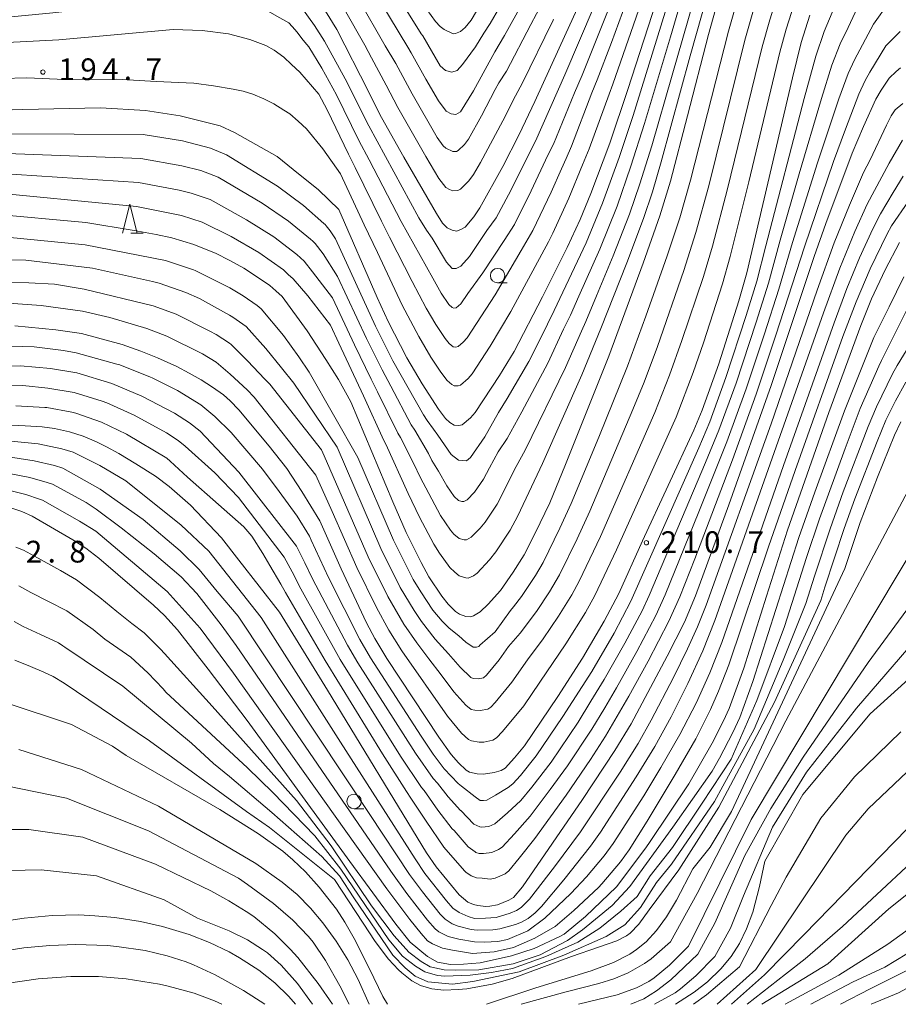
# Model space of a CAD drawing. Units: millimetres. Extents: x -72000 to -70000, y 25500 to 27000.
# Drawn here: x -71559 to -71407, y 25500 to 25670 of the extents above; entities that cross this region are included whole.
import ezdxf

# ---------------------------------------------------------------- set-up
doc = ezdxf.new("R2010")
doc.units = ezdxf.units.MM
for name, color, linetype, lineweight in [('633100_広葉樹林', 7, 'Continuous', 9), ('633200_針葉樹林', 7, 'Continuous', 9), ('710100_等高線（計曲線）', 7, 'Continuous', 20), ('710200_等高線（主曲線）', 7, 'Continuous', 9), ('731200_図化機測定による標高点', 7, 'Continuous', 20), ('731207_図化機測定による標高点（注記）', 7, 'Continuous', 20)]:
    doc.layers.add(name, color=color, linetype=linetype, lineweight=lineweight)
doc.styles.add('Style-WORKING', font='txt')

msp = doc.modelspace()

# ---------------------------------------------------------------- linework, layer by layer
at = {"layer": '633100_広葉樹林'}
for p, q in [((-71476.26, 25624.44), (-71474.593, 25624.44)), ((-71501.028, 25533.743), (-71499.361, 25533.743))]:
    msp.add_line(p, q, dxfattribs=at)
for centre in [(-71476.26, 25625.69), (-71501.028, 25534.993)]:
    msp.add_circle(centre, 1.25, dxfattribs=at)
at = {"layer": '633200_針葉樹林'}
msp.add_line((-71539.502, 25632.99), (-71537.418, 25632.99), dxfattribs=at)
at = {"layer": '633200_針葉樹林', "flags": 128}
msp.add_lwpolyline([(-71540.96, 25632.99), (-71539.71, 25637.99), (-71538.46, 25632.99)], dxfattribs=at)
at = {"layer": '710100_等高線（計曲線）', "flags": 128}
for points in [[(-71501.61, 25603.93), (-71494.32, 25586.65), (-71492.04, 25581.35), (-71489.46, 25576.21), (-71488.11, 25573.72), (-71485.87, 25570.4), (-71484.82, 25569.03), (-71483.51, 25567.75), (-71482.84, 25567.32), (-71481.76, 25566.9), (-71480.99, 25566.86), (-71480.45, 25567.02), (-71479.27, 25567.71), (-71477.91, 25569.03), (-71475.78, 25571.39), (-71473.58, 25574.52), (-71471.66, 25577.54), (-71469.77, 25581.24), (-71467.27, 25586.48), (-71464.53, 25593.09), (-71457.11, 25611.82), (-71451.16, 25627.82), (-71448.26, 25636.02), (-71446.43, 25641.97), (-71443.52, 25653.26), (-71439.91, 25667.26), (-71434.96, 25685.01)], [(-71505.97, 25671.3), (-71504.01, 25668.13), (-71502.62, 25665.41), (-71499.94, 25660.15), (-71496.27, 25652.93), (-71492.43, 25646.09), (-71486.81, 25636.41), (-71485.75, 25634.72), (-71484.98, 25633.93), (-71484.08, 25633.52), (-71483.35, 25633.36), (-71482.62, 25633.62), (-71481.89, 25634.06), (-71480.38, 25635.84), (-71479.31, 25637.35), (-71475.39, 25644.53), (-71472.53, 25650), (-71469.82, 25655.69), (-71464.43, 25667.54), (-71460.91, 25675.28)], [(-71503.63, 25637.08), (-71497.03, 25621.91), (-71495.12, 25617.78), (-71491.9, 25611.5), (-71489.26, 25607.03), (-71486.46, 25602.63), (-71485.23, 25601.06), (-71484.5, 25600.37), (-71483.74, 25599.9), (-71482.98, 25599.84), (-71482.39, 25599.97), (-71480.94, 25601.15), (-71480.11, 25602.06), (-71475.94, 25608.44), (-71473.41, 25612.62), (-71468.51, 25622.01), (-71464.25, 25630.51), (-71462.05, 25635.37), (-71460.19, 25639.83), (-71456.91, 25648.55), (-71453.8, 25657.76), (-71448.25, 25675.04)], [(-71489.23, 25672.6), (-71486.96, 25669.52), (-71486.2, 25668.65), (-71485.46, 25668.13), (-71483.95, 25667.39), (-71483.51, 25667.42), (-71482.68, 25667.78), (-71481.89, 25668.5), (-71480.85, 25669.76), (-71478.96, 25672.83)], [(-71422.44, 25670.59), (-71423.93, 25665.87), (-71425.43, 25659.82), (-71433.26, 25626.19), (-71434.65, 25621.32), (-71438.11, 25610.47), (-71440.97, 25602.5), (-71442.42, 25599.03), (-71451.26, 25579.96), (-71455.35, 25570.88), (-71457.86, 25566.08), (-71461.62, 25559.68), (-71465.88, 25553.08), (-71471.63, 25544.57), (-71473.33, 25542.5), (-71474.94, 25540.75), (-71475.65, 25540.31), (-71476.85, 25540), (-71478.69, 25539.68), (-71479.8, 25539.77), (-71481.09, 25540.03), (-71481.71, 25540.41), (-71483.01, 25541.66), (-71484.28, 25543.07), (-71486.4, 25546.06), (-71495.37, 25559.65), (-71497.44, 25563.08), (-71498.87, 25565.82), (-71503.26, 25575.09), (-71506.93, 25583.37)], [(-71513.89, 25567.66), (-71505.63, 25554.17), (-71488.52, 25526.15), (-71486.86, 25523.71), (-71482.92, 25518.9), (-71481.4, 25517.64), (-71480.45, 25517.2), (-71479.69, 25517.07), (-71478.3, 25516.89), (-71477.62, 25516.94), (-71476.31, 25517.15), (-71474.32, 25517.96), (-71473.52, 25518.42), (-71471.96, 25520.28), (-71461.63, 25535.35), (-71456.03, 25543.75), (-71453.22, 25548.37), (-71447.01, 25560.05), (-71444.04, 25565.93), (-71442.11, 25570.44), (-71436.37, 25586.16), (-71429.06, 25606.71), (-71421.67, 25628.97), (-71419.67, 25634.68), (-71415.1, 25646.78), (-71413.17, 25651.41), (-71411.02, 25656.13), (-71410.14, 25657.68), (-71408.72, 25659.74), (-71407.54, 25660.92), (-71406.75, 25661.52)], [(-71669.219, 25648.49), (-71668.36, 25650.51), (-71665.49, 25650.8), (-71661.77, 25651.02), (-71649.55, 25651.4), (-71641.06, 25651.54), (-71627.2, 25652.04), (-71605.87, 25652.54), (-71570.94, 25653.91), (-71558.18, 25654.32), (-71544.76, 25654.65), (-71536.99, 25654.16), (-71531.04, 25653.22), (-71524.11, 25651.51), (-71521.65, 25650.37), (-71514.3, 25646.23), (-71511.53, 25643.97), (-71507.15, 25640.49), (-71503.63, 25637.08)], [(-71600.4, 25637.91), (-71600.36, 25638.15), (-71599.85, 25638.19), (-71597.52, 25638.14), (-71580.09, 25637.85), (-71547.28, 25634.83), (-71538.97, 25633.44), (-71535.15, 25632.78), (-71532.47, 25632.21), (-71530.56, 25631.63), (-71528.65, 25631.06), (-71526.83, 25630.3), (-71524.92, 25629.54), (-71522.43, 25628.3), (-71520.04, 25626.96), (-71517.84, 25625.53), (-71515.55, 25624), (-71514.49, 25623.04), (-71513.44, 25622.09), (-71509.1, 25616.19), (-71505.92, 25611.2), (-71503.71, 25607.76), (-71501.61, 25603.93)], [(-71406.97, 25631.39), (-71409.4, 25626.66), (-71411.8, 25621.67), (-71413.63, 25617.09), (-71419.11, 25602.08), (-71426.29, 25581.8), (-71429.91, 25570.39), (-71433.82, 25557.96), (-71436.35, 25551), (-71437.28, 25548.91), (-71439.27, 25545.06), (-71443.28, 25538.03), (-71449.96, 25528.09), (-71450.73, 25526.99), (-71455.76, 25520.28), (-71461.09, 25515.17), (-71464.77, 25512.07), (-71465.56, 25511.67), (-71469.94, 25509.62), (-71473.89, 25508.38), (-71479.3, 25507.14), (-71482.15, 25506.92), (-71484.41, 25506.85), (-71486.61, 25507.29), (-71488.36, 25508.24), (-71491.37, 25510.7), (-71493.82, 25513.83), (-71501.77, 25524.66), (-71519.44, 25548.97), (-71526.2, 25557.8), (-71531.49, 25564.58), (-71533.73, 25567.07), (-71535.6, 25568.87), (-71545.06, 25576.97), (-71547.3, 25578.67), (-71549.55, 25580.13), (-71556.55, 25584.2), (-71558.32, 25585.01), (-71562.01, 25586.23)], [(-71559.52, 25617.01), (-71552.45, 25616.35), (-71548.02, 25615.73), (-71541.05, 25613.79), (-71537.81, 25612.65), (-71534.94, 25611.51), (-71531.59, 25609.99), (-71529.49, 25608.84), (-71527.38, 25607.69), (-71525.47, 25606.45), (-71523.56, 25605.12), (-71522.41, 25604.06), (-71520.88, 25602.53), (-71515.64, 25596.28), (-71512.61, 25592.44), (-71510.01, 25588.45), (-71506.93, 25583.37)], [(-71513.89, 25567.66), (-71520.89, 25576.63), (-71523.87, 25580.46), (-71529.22, 25586.12), (-71532.91, 25589.29), (-71535.3, 25591.11), (-71538.65, 25593.21), (-71541.62, 25595.02), (-71543.72, 25596.17), (-71545.44, 25597.03), (-71547.73, 25597.98), (-71550.12, 25598.74), (-71552.71, 25599.31), (-71554.81, 25599.6), (-71557.77, 25599.78), (-71560.06, 25599.87)], [(-71478.17, 25500), (-71469.69, 25502.85), (-71460.13, 25505.76), (-71456.3, 25507.21), (-71453.46, 25508.66), (-71452.32, 25509.43), (-71450.67, 25510.8), (-71448.88, 25512.72), (-71447.16, 25515.06), (-71445.39, 25517.97), (-71442.6, 25523.39), (-71439.61, 25527.11), (-71435.92, 25533.26), (-71416.37, 25575.16), (-71415.27, 25578.46), (-71413.73, 25583.12), (-71410.76, 25590.9), (-71407.82, 25598.17), (-71406.74, 25600.49)], [(-71445.58, 25500), (-71442.36, 25502.07), (-71440.09, 25503.87), (-71437.75, 25506.12), (-71436, 25508.24), (-71434.54, 25510.49), (-71433.31, 25513.01), (-71432.26, 25515.87), (-71431.09, 25520.32), (-71430.17, 25524.71), (-71423.65, 25536.19), (-71412.03, 25550.12), (-71399.49, 25561.44)], [(-71561.03, 25551.97), (-71549.78, 25548.29), (-71542.69, 25544.54), (-71540.33, 25542.91), (-71524.17, 25533.58), (-71517.5, 25529.42), (-71513.34, 25526.42), (-71511.57, 25524.9), (-71509.43, 25522.84), (-71507.04, 25520.22), (-71504.08, 25516.4), (-71502.63, 25514.14), (-71500.99, 25511.36), (-71498.35, 25506.12), (-71496.09, 25501.33), (-71495.28, 25500)], [(-71355.66, 25500), (-71362.7, 25507.71), (-71370.83, 25515.54), (-71377.41, 25522.98), (-71379.09, 25524.56), (-71382.79, 25527.4), (-71386.39, 25528.68), (-71389.5, 25528.99), (-71390.9, 25528.83), (-71392.2, 25528.53), (-71394.45, 25527.61), (-71395.59, 25526.87), (-71398.88, 25524.36), (-71408.8, 25516.48), (-71419.29, 25507), (-71430.7, 25500)], [(-71563.27, 25514.04), (-71557.93, 25514.87), (-71553.11, 25515.32), (-71548.52, 25515.42), (-71545.72, 25515.28), (-71542.26, 25514.99), (-71537.87, 25514.3), (-71534.06, 25513.42), (-71529.46, 25512.02), (-71525.94, 25510.65), (-71522.58, 25509.04), (-71520.77, 25508.02), (-71517.43, 25505.88), (-71514.67, 25503.7), (-71512.29, 25501.36), (-71511.15, 25500)]]:
    msp.add_lwpolyline(points, dxfattribs=at)
at = {"layer": '710200_等高線（主曲線）', "flags": 128}
for points in [[(-71437.95, 25688.84), (-71446.16, 25660.26), (-71449.68, 25648.09), (-71451.72, 25641.53), (-71453.52, 25636.27), (-71456.31, 25629.08), (-71459.2, 25622.2), (-71461.04, 25617.79), (-71461.82, 25616.13), (-71464.54, 25609.86), (-71471.51, 25595.58), (-71473.04, 25592.78), (-71476.34, 25586.28), (-71478.41, 25583.17), (-71479.29, 25582.11), (-71480.84, 25580.55), (-71481.63, 25580.14), (-71482.01, 25580.11), (-71482.9, 25580.37), (-71483.79, 25581.09), (-71484.39, 25581.79), (-71486.12, 25584.33), (-71489.64, 25590.91), (-71490.72, 25593.2), (-71493.02, 25597.79), (-71493.49, 25598.51), (-71496.96, 25605.66), (-71498.06, 25607.83), (-71500.95, 25613.75), (-71504.75, 25621.86)], [(-71440.99, 25685.53), (-71446.47, 25666.88), (-71450.94, 25651.9), (-71453.29, 25644.54), (-71455.67, 25637.67), (-71458.65, 25630.24), (-71462.24, 25622.12), (-71463.7, 25618.88), (-71464.89, 25616.44), (-71467.61, 25610.57), (-71472.09, 25602.19), (-71474.59, 25597.62), (-71476.15, 25595.29), (-71477.64, 25592.56), (-71478.71, 25590.55), (-71480.24, 25588.33), (-71481.51, 25587.02), (-71482.08, 25586.7), (-71482.41, 25586.7), (-71483.01, 25586.91), (-71483.75, 25587.59), (-71485.02, 25589.4), (-71486.45, 25591.95), (-71487.63, 25593.8), (-71488.21, 25595), (-71490.54, 25599.03), (-71491.17, 25599.93), (-71494.67, 25606.6), (-71496.18, 25609.44), (-71498.87, 25614.82), (-71503.89, 25625.55)], [(-71437.95, 25681.7), (-71443.03, 25663.58), (-71448.03, 25645.33), (-71449.57, 25640.16), (-71451.11, 25635.53), (-71453.97, 25627.87), (-71458.45, 25616.59), (-71461.73, 25608.59), (-71468.5, 25593.26), (-71472.79, 25584.27), (-71474.12, 25581.76), (-71476.56, 25578.07), (-71477.64, 25576.66), (-71479.82, 25574.37), (-71480.43, 25573.93), (-71481.32, 25573.53), (-71481.76, 25573.55), (-71482.87, 25573.89), (-71483.66, 25574.51), (-71484.52, 25575.34), (-71486.3, 25577.82), (-71487.29, 25579.36), (-71489.72, 25584.04), (-71491.7, 25588.13), (-71495.54, 25596.6), (-71495.87, 25597.23), (-71499.38, 25604.96), (-71503.65, 25614.04), (-71505.11, 25617.13)], [(-71507.11, 25656.99), (-71505.65, 25654.28), (-71501.98, 25646.62), (-71500.82, 25644.31), (-71496.28, 25635.08), (-71494.9, 25632.3), (-71491, 25624.65), (-71488.6, 25620.1), (-71486.92, 25617.24), (-71485.32, 25614.84), (-71484.64, 25613.96), (-71483.93, 25613.41), (-71483.47, 25613.37), (-71483.09, 25613.44), (-71482.18, 25614.21), (-71481.53, 25614.94), (-71476.7, 25622.35), (-71472.21, 25630.03), (-71470.17, 25633.48), (-71467.03, 25640.06), (-71465.26, 25644.12), (-71464.46, 25645.91), (-71463.53, 25648.01), (-71459.99, 25657.2), (-71459.07, 25659.44), (-71456.62, 25665.89), (-71452.8, 25676.29)], [(-71427.21, 25676.61), (-71429.34, 25669.81), (-71430.63, 25665.15), (-71436.6, 25640.68), (-71439.22, 25630.74), (-71440.76, 25625.52), (-71444.47, 25614.49), (-71446.63, 25608.49), (-71449.13, 25602.1), (-71458.53, 25580.68), (-71462.2, 25572.98), (-71463.46, 25570.65), (-71465.76, 25566.92), (-71468.41, 25563.05), (-71471.1, 25559.44), (-71473.81, 25555.57), (-71476.68, 25552.06), (-71477.46, 25551.24), (-71477.93, 25550.93), (-71479.29, 25550.66), (-71480.19, 25550.73), (-71480.82, 25550.87), (-71481.76, 25551.62), (-71483.79, 25553.87), (-71486.03, 25556.84), (-71488.12, 25559.57), (-71490.22, 25562.34), (-71492.44, 25565.55), (-71495.18, 25570.35), (-71498.57, 25577.18), (-71506.2, 25594.63), (-71506.64, 25595.62)], [(-71433.86, 25676.99), (-71436.47, 25667.83), (-71443, 25642.13), (-71444.85, 25635.68), (-71447, 25629.07), (-71450.7, 25618.67), (-71453.87, 25610.07), (-71458.82, 25597.8), (-71463.58, 25586.36), (-71465.51, 25582.1), (-71468.42, 25576.19), (-71469.72, 25573.99), (-71472.15, 25570.32), (-71473.51, 25568.55), (-71474.03, 25567.94), (-71476.68, 25564.26), (-71479.32, 25561.93), (-71479.5, 25561.73), (-71479.92, 25561.59), (-71480.46, 25561.61), (-71481.74, 25562.48), (-71482.98, 25563.53), (-71484.63, 25564.9), (-71485.85, 25566.11), (-71487.45, 25568), (-71489.52, 25571.12), (-71490.83, 25573.28), (-71494.24, 25580.03), (-71500.35, 25594.29)], [(-71471.99, 25672.67), (-71475.1, 25667.12), (-71476.77, 25664.27), (-71480.45, 25657.54), (-71482.66, 25653.92), (-71483.48, 25653.46), (-71484.3, 25653.57), (-71485.12, 25654.04), (-71486.44, 25655.83), (-71488.66, 25659.56), (-71491.15, 25664.11), (-71491.77, 25665.09), (-71498.1, 25675.61)], [(-71474.21, 25674.98), (-71477.55, 25669.18), (-71478.62, 25667.52), (-71480.1, 25665.12), (-71482.31, 25662.08), (-71483.25, 25661.04), (-71484.18, 25660.8), (-71485.23, 25661.04), (-71486.17, 25661.85), (-71489.18, 25667.03), (-71489.43, 25667.4), (-71494.82, 25676)], [(-71665.41, 25674.15), (-71665.19, 25672.72), (-71661.7, 25672.58), (-71619.4, 25670.09), (-71594.3, 25668.9), (-71583.81, 25668.77), (-71573.42, 25669.07), (-71552.96, 25671.03), (-71533.52, 25673.26), (-71529.41, 25673.46), (-71525.78, 25673.57), (-71523.96, 25673.57), (-71522.05, 25673.38), (-71520.52, 25673), (-71519.57, 25672.81), (-71517.37, 25671.95), (-71515.93, 25671.38), (-71513.83, 25670.14), (-71512.3, 25669.28), (-71511.68, 25668.67), (-71510.84, 25667.67), (-71510.01, 25666.59), (-71509.5, 25665.93), (-71508.84, 25665.17)], [(-71424.6, 25674.19), (-71426.52, 25668.2), (-71427.6, 25664.22), (-71432.96, 25641.86), (-71436.14, 25628.97), (-71437.46, 25624.27), (-71440.76, 25614.12), (-71442.55, 25608.95), (-71445.49, 25601.29), (-71455.78, 25578.36), (-71459.51, 25570.53), (-71461.12, 25567.58), (-71464.49, 25562.16), (-71468.99, 25555.57), (-71471.77, 25551.51), (-71475.42, 25547.07), (-71476.47, 25545.98), (-71477.09, 25545.57), (-71478.67, 25545.23), (-71479.43, 25545.21), (-71480.76, 25545.42), (-71481.27, 25545.69), (-71482.47, 25546.76), (-71484.9, 25549.72), (-71492.81, 25560.99), (-71495.04, 25564.51), (-71497.16, 25568.46), (-71500.54, 25575.35), (-71504.82, 25584.98), (-71507.6, 25591.29)], [(-71503.37, 25643.27), (-71499.26, 25634.46), (-71497.01, 25629.69), (-71492.74, 25620.59), (-71489.87, 25615.19), (-71487.76, 25611.63), (-71486.05, 25609.06), (-71484.98, 25607.59), (-71484.17, 25606.9), (-71483.76, 25606.67), (-71483.05, 25606.67), (-71482.68, 25606.78), (-71481.36, 25607.94), (-71480.68, 25608.75), (-71477.56, 25613.5), (-71473.98, 25619.49), (-71467.49, 25631.53), (-71466.72, 25633.03), (-71463.98, 25639.06), (-71461.63, 25644.78), (-71460.47, 25647.58), (-71457.04, 25657.01), (-71456.38, 25658.71), (-71451.05, 25674.11)], [(-71468.61, 25672.7), (-71470.51, 25668.97), (-71474.75, 25660.93), (-71476.08, 25658.94), (-71476.69, 25657.81), (-71479.05, 25653.24), (-71481.26, 25649.24), (-71481.96, 25648.32), (-71483.07, 25647.24), (-71483.37, 25647.11), (-71484.01, 25647.1), (-71485.18, 25647.67), (-71485.63, 25648.05), (-71486.68, 25649.51), (-71491.03, 25657.06), (-71493.84, 25662.26), (-71495.64, 25665.33), (-71500.2, 25673.31)], [(-71408.76, 25672.85), (-71411.42, 25669.08), (-71414.73, 25662.91), (-71415.82, 25660.53), (-71417.43, 25656.15), (-71421.08, 25645.11), (-71425.39, 25631.42), (-71427.78, 25623.37), (-71430.26, 25615.63), (-71433.41, 25606.18), (-71436.75, 25597.01), (-71441.54, 25584.95), (-71447.38, 25570.63), (-71448.98, 25567.09), (-71452.25, 25560.83), (-71455.76, 25554.57), (-71457.8, 25551.13), (-71460.01, 25547.48), (-71464.22, 25541.14), (-71467.19, 25537.03), (-71470.64, 25532.46), (-71473.33, 25529.38), (-71475.49, 25527.1), (-71476.09, 25526.7), (-71477.29, 25526.2), (-71478.69, 25526.02), (-71479.46, 25526), (-71480, 25526.21), (-71480.16, 25526.31), (-71481.36, 25527.15), (-71483.78, 25529.95), (-71484.12, 25530.28), (-71486.56, 25533.49), (-71488.94, 25536.86), (-71489.4, 25537.41), (-71493.02, 25542.82), (-71503.41, 25559.46), (-71510.51, 25572.18), (-71511.38, 25573.96), (-71513.1, 25577.1)], [(-71413.78, 25672.78), (-71415.79, 25668.46), (-71417.17, 25665.69), (-71418.62, 25661.98), (-71420.42, 25656.25), (-71424.24, 25643.22), (-71427.53, 25631.8), (-71429.57, 25624.39), (-71431.67, 25617.66), (-71435.14, 25607.15), (-71438.11, 25599.03), (-71440.4, 25593.43), (-71450.13, 25570.49), (-71451.36, 25567.86), (-71454.3, 25562.28), (-71457.88, 25556.02), (-71460.18, 25552.28), (-71462.4, 25548.69), (-71467.05, 25541.78), (-71470.34, 25537.48), (-71472.29, 25535.15), (-71474.55, 25533.01), (-71476.77, 25531.12), (-71477.76, 25530.69), (-71479.04, 25530.55), (-71479.36, 25530.62), (-71480.34, 25531.09), (-71482.63, 25533.41), (-71482.68, 25533.45), (-71484.77, 25535.78), (-71486.66, 25538.17), (-71487.36, 25538.94), (-71490.43, 25543.31), (-71500.35, 25558.89), (-71502.13, 25561.95), (-71508.21, 25573.4), (-71509.51, 25576.17), (-71510.98, 25579.03)], [(-71510.23, 25672.13), (-71507.84, 25668.83), (-71506.12, 25666.15), (-71502.58, 25659.6), (-71498.5, 25651.52), (-71489.84, 25635.64), (-71488.56, 25633.54), (-71487.54, 25632.12), (-71485.1, 25628.01), (-71484.13, 25626.91), (-71483.44, 25626.91), (-71482.61, 25627.32), (-71481.1, 25628.98), (-71478.14, 25633.45), (-71476.51, 25635.68), (-71474.39, 25639.63), (-71469.72, 25648.9), (-71464.69, 25660.33), (-71459.59, 25672.17)], [(-71508.84, 25665.17), (-71506.61, 25661.46), (-71504.07, 25656.86), (-71500.19, 25649.01), (-71498.44, 25645.63), (-71492.92, 25635.04), (-71489.6, 25629.15), (-71487.44, 25625.22), (-71485.98, 25622.67), (-71484.66, 25620.71), (-71484.12, 25620.21), (-71483.84, 25620.08), (-71483.42, 25620.13), (-71482.62, 25620.83), (-71481.41, 25622.6), (-71478.84, 25626.17), (-71475.16, 25631.77), (-71473.37, 25634.51), (-71470.46, 25640.29), (-71467.58, 25646.44), (-71466.64, 25648.37), (-71463.02, 25657.19), (-71461.7, 25660.28), (-71457.29, 25671.21)], [(-71418.09, 25672.18), (-71419.92, 25667.78), (-71421.37, 25663.55), (-71423.37, 25656.24), (-71430, 25630.8), (-71431.58, 25624.72), (-71433.38, 25618.8), (-71436.88, 25608.11), (-71439.68, 25600.44), (-71441.57, 25595.97), (-71453.28, 25569.54), (-71456.17, 25564.04), (-71460.04, 25557.4), (-71464.99, 25549.63), (-71469.6, 25542.85), (-71472.34, 25539.46), (-71473.66, 25538.03), (-71474.47, 25537.41), (-71476.62, 25536.05), (-71478.13, 25535.22), (-71478.71, 25535.13), (-71479.27, 25535.18), (-71480.14, 25535.79), (-71482.52, 25537.64), (-71483.08, 25538.09), (-71485.46, 25540.64), (-71487.36, 25543.16), (-71489.43, 25546.24), (-71498.17, 25559.78), (-71500.01, 25562.94), (-71505.44, 25573.64), (-71508.42, 25580.05), (-71508.74, 25580.72)], [(-71431.91, 25672.32), (-71433.61, 25666.27), (-71439.86, 25641.17), (-71442.08, 25633.13), (-71444.13, 25626.54), (-71448.7, 25613.47), (-71451, 25607.33), (-71452.92, 25602.57), (-71460.37, 25585.06), (-71462.54, 25580.27), (-71465.59, 25574.05), (-71467.32, 25571.12), (-71469.57, 25567.73), (-71472.4, 25564.02), (-71474.39, 25561.7), (-71476.02, 25559.39), (-71478.16, 25556.79), (-71478.7, 25556.33), (-71479.62, 25556.12), (-71480.47, 25556.19), (-71480.86, 25556.36), (-71482.73, 25558.13), (-71484.73, 25560.46), (-71487.01, 25562.97), (-71489.38, 25566.01), (-71490.65, 25567.9), (-71493.05, 25571.91), (-71496.42, 25578.63), (-71503.96, 25596.07)], [(-71502.66, 25671.6), (-71499.19, 25665.42), (-71498.03, 25663.24), (-71495.51, 25658.53), (-71493.49, 25654.7), (-71488.64, 25646.21), (-71486.4, 25642.46), (-71485.18, 25640.9), (-71484.58, 25640.56), (-71484, 25640.33), (-71483.12, 25640.36), (-71482.69, 25640.59), (-71481.22, 25642.04), (-71480.41, 25643.12), (-71479.22, 25645.22), (-71475.39, 25652.38), (-71473.2, 25656.7), (-71471.99, 25658.93), (-71466.88, 25669.39), (-71466.63, 25669.82), (-71466.67, 25669.85)], [(-71447.35, 25671.11), (-71452.89, 25653.31), (-71455.29, 25646.08), (-71458.16, 25638.19), (-71461.02, 25631.33), (-71466.52, 25619.65), (-71468.84, 25614.96), (-71470.91, 25610.89), (-71474.64, 25604.48), (-71476.1, 25602.08), (-71478.47, 25597.88), (-71480.95, 25594.3), (-71481.64, 25593.75), (-71483.02, 25593.88), (-71484.26, 25594.85), (-71486.56, 25598.19), (-71487.3, 25599.2), (-71488.42, 25600.72), (-71489.06, 25601.69), (-71494.32, 25611.01), (-71497.31, 25616.98), (-71504.24, 25632.05)], [(-71507.11, 25656.99), (-71510.38, 25660.76), (-71511.82, 25662.1), (-71513.16, 25663.34), (-71514.78, 25664.58), (-71516.27, 25665.38), (-71519.03, 25666.39), (-71522.67, 25667.39), (-71527.25, 25667.97), (-71532.25, 25668.13), (-71551.96, 25666.37), (-71582.08, 25664.79), (-71601.66, 25664.23), (-71617.05, 25664.77), (-71630.29, 25665.17), (-71639.64, 25664.75), (-71655.4, 25664.1), (-71663.15, 25663.28), (-71666.43, 25662.66), (-71669.82, 25661.56), (-71672.5, 25660.42), (-71675.55, 25659.46), (-71676.16, 25659.407)], [(-71406.86, 25667.77), (-71409.32, 25665.32), (-71412.07, 25660.77), (-71412.86, 25659.36), (-71413.95, 25656.98), (-71416.28, 25650.97), (-71418.33, 25645.37), (-71423.36, 25630.67), (-71428.26, 25615.39), (-71431.67, 25605.22), (-71435.78, 25593.89), (-71442.27, 25576.86), (-71444.84, 25570.31), (-71446.73, 25566.07), (-71450.3, 25559.19), (-71453.63, 25553.13), (-71457.63, 25546.26), (-71460.26, 25542.24), (-71464.45, 25536.1), (-71469.83, 25528.62), (-71472.53, 25525.18), (-71474.31, 25523.04), (-71474.99, 25522.48), (-71476.7, 25521.74), (-71477.53, 25521.59), (-71478.93, 25521.76), (-71479.88, 25521.82), (-71480.83, 25522.14), (-71481.76, 25522.79), (-71481.99, 25523.03), (-71485.55, 25527.11), (-71488.6, 25531.56), (-71491.24, 25535.57), (-71491.99, 25536.7), (-71496.12, 25543.23), (-71506.03, 25559.32), (-71512.85, 25571.02), (-71513.65, 25572.49), (-71515.53, 25575.71)], [(-71503.37, 25643.27), (-71506.43, 25647.57), (-71509.23, 25650.99), (-71510.66, 25652.33), (-71512.1, 25653.57), (-71513.15, 25654.24), (-71514.87, 25655.29), (-71516.59, 25656.15), (-71518.5, 25657.01), (-71520.13, 25657.49), (-71521.85, 25657.87), (-71525.29, 25658.43), (-71528.64, 25658.9), (-71535.13, 25659.18), (-71542.02, 25659.55), (-71550.9, 25659.53), (-71557.44, 25659.82), (-71578.49, 25659.24)], [(-71406.39, 25655.35), (-71407.68, 25654.27), (-71408.37, 25653.27), (-71409.22, 25651.64), (-71412, 25645.66), (-71413.14, 25643.45), (-71415.58, 25637.85), (-71418.2, 25631.33), (-71421.13, 25623.17), (-71429.09, 25600.14), (-71440.29, 25568.84), (-71441.81, 25565.1), (-71443.53, 25561.32), (-71445.95, 25556.34), (-71449.77, 25549.01), (-71452.05, 25544.99), (-71455.13, 25540.06), (-71461.99, 25529.75), (-71466.44, 25523.7), (-71470.75, 25518.11), (-71472.18, 25516.69), (-71472.99, 25516.2), (-71474.12, 25515.72), (-71476.5, 25515), (-71478.35, 25514.83), (-71480.24, 25514.81), (-71481.37, 25515.16), (-71482.91, 25515.81), (-71484, 25516.61), (-71485.1, 25517.87), (-71488.83, 25522.59), (-71490.51, 25525.08), (-71503.35, 25545.23), (-71517.03, 25566.71)], [(-71662.74, 25646.36), (-71662.7, 25646.47), (-71662.24, 25647), (-71654.61, 25647.65), (-71641.03, 25647.87), (-71619.78, 25648.37), (-71600.2, 25649.54), (-71585.07, 25650.23), (-71537.39, 25650.01), (-71530.62, 25648.92), (-71525.78, 25647.65), (-71523.05, 25646.51), (-71514.21, 25641.09), (-71509.73, 25637.79), (-71506.23, 25634.67), (-71506.02, 25634.48), (-71505.81, 25634.29), (-71505.14, 25633.39), (-71504.24, 25632.05)], [(-71503.89, 25625.55), (-71506.38, 25629.44), (-71507.71, 25631.24), (-71508.14, 25631.62), (-71508.56, 25632), (-71512.31, 25635.08), (-71516.89, 25638.2), (-71524.45, 25642.65), (-71527.45, 25643.79), (-71530.75, 25644.64), (-71537.78, 25645.87), (-71579.42, 25647.45), (-71595.42, 25646.64), (-71617.94, 25644.73), (-71636.39, 25644.61), (-71639.34, 25644.9), (-71643.47, 25645.51), (-71647.61, 25645.87), (-71647.85, 25645.88), (-71648.37, 25645.8), (-71648.51, 25645.57), (-71648.6, 25645.07)], [(-71406.46, 25649.07), (-71408.71, 25645.07), (-71412.51, 25638.01), (-71414.65, 25633.27), (-71417.22, 25626.97), (-71420.04, 25619.27), (-71438.78, 25566.19), (-71440.88, 25560.98), (-71443.45, 25555.32), (-71446.34, 25549.6), (-71449.17, 25544.48), (-71452.36, 25539.21), (-71458.51, 25529.71), (-71460.23, 25527.29), (-71464.84, 25521.48), (-71468.69, 25516.89), (-71469.79, 25515.79), (-71471.02, 25514.8), (-71472.16, 25514.17), (-71473.16, 25513.77), (-71475.88, 25513.03), (-71477.08, 25512.84), (-71479.8, 25512.76), (-71480.8, 25512.9), (-71483.05, 25513.5), (-71484.1, 25513.9), (-71485.34, 25514.66), (-71486.16, 25515.52), (-71489.25, 25519.4), (-71491.44, 25522.39), (-71498.33, 25532.71), (-71520.99, 25566.96)], [(-71504.75, 25621.86), (-71508.17, 25626.31), (-71509.62, 25628.19), (-71510.25, 25628.76), (-71510.89, 25629.33), (-71514.88, 25632.37), (-71519.56, 25635.31), (-71525.85, 25638.79), (-71529.12, 25639.93), (-71531.17, 25640.45), (-71538.18, 25641.73), (-71566.32, 25643.56), (-71588.11, 25644.16), (-71605.6, 25642.8), (-71627.95, 25641.64), (-71628.12, 25641.49), (-71628.17, 25641)], [(-71406.29, 25642.83), (-71408.04, 25640.05), (-71410.24, 25636.37), (-71411.56, 25633.78), (-71413.86, 25628.73), (-71416.03, 25623.49), (-71418.24, 25617.54), (-71426.94, 25592.92), (-71437.62, 25562.43), (-71439.69, 25557.19), (-71442.04, 25551.96), (-71444.85, 25546.51), (-71448.1, 25540.84), (-71451.07, 25535.95), (-71456.33, 25527.76), (-71457.91, 25525.61), (-71460.93, 25521.99), (-71463.66, 25519.12), (-71468.11, 25514.88), (-71471.04, 25512.69), (-71474.56, 25511.2), (-71476.21, 25510.82), (-71478.51, 25510.73), (-71480.24, 25510.77), (-71482.94, 25511.25), (-71484.81, 25511.72), (-71486.38, 25512.5), (-71487.05, 25513), (-71488.36, 25514.5), (-71491.95, 25519.13), (-71494.69, 25522.99), (-71521.35, 25561.87), (-71523.93, 25565.47)], [(-71505.11, 25617.13), (-71509.02, 25622.17), (-71511.53, 25625.14), (-71512.37, 25625.9), (-71513.22, 25626.67), (-71517.46, 25629.67), (-71522.24, 25632.43), (-71527.25, 25634.93), (-71530.8, 25636.07), (-71538.57, 25637.58), (-71565.94, 25640.26), (-71584.41, 25641.25), (-71597.51, 25641.55), (-71604, 25641.37), (-71614.88, 25640.6), (-71615.06, 25639.72)], [(-71527.57, 25564.86), (-71521.8, 25557.11), (-71495.36, 25519.91), (-71491.41, 25514.6), (-71489.48, 25512.19), (-71488.34, 25510.97), (-71487.5, 25510.45), (-71485.8, 25509.69), (-71484.04, 25509.31), (-71480.61, 25508.79), (-71476.88, 25509.04), (-71473.52, 25509.77), (-71469.87, 25511.38), (-71466.36, 25513.42), (-71463.14, 25516.2), (-71458.87, 25520.17), (-71458.29, 25520.8), (-71455.05, 25524.6), (-71453.58, 25526.66), (-71450.45, 25531.59), (-71445.62, 25539.61), (-71442.09, 25545.8), (-71439.52, 25550.87), (-71438.15, 25554.02), (-71436.37, 25558.56), (-71429.52, 25578.9), (-71424.94, 25592.05), (-71416.7, 25615.17), (-71414.45, 25621.15), (-71411.99, 25626.86), (-71409.05, 25632.92), (-71408.31, 25634.25), (-71405.41, 25638.51)], [(-71592.655, 25623.987), (-71592.27, 25623.76), (-71591.49, 25623.71), (-71588.77, 25624.99), (-71578.87, 25628.93), (-71573.43, 25630.69), (-71569.13, 25631.46), (-71567.2, 25631.8), (-71564.22, 25632.15), (-71560.93, 25632.32), (-71547.43, 25631.01), (-71533.54, 25628.3), (-71528.72, 25626.66), (-71528.45, 25626.54), (-71522.48, 25623.56), (-71520.17, 25622.19), (-71517.75, 25620.55), (-71517.07, 25619.97), (-71513.17, 25615.36), (-71510.57, 25611.67), (-71508.77, 25609.02), (-71500.35, 25594.29)], [(-71605.2, 25618.03), (-71605.03, 25617.4), (-71604.95, 25617.18), (-71595.53, 25619.27), (-71592, 25620.37), (-71585.6, 25622.49), (-71577.18, 25625.71), (-71572.41, 25626.95), (-71568.69, 25627.76), (-71564.09, 25628.25), (-71560.7, 25628.4), (-71557.66, 25628.35), (-71546.14, 25626.95), (-71535.8, 25624.69), (-71534.63, 25624.36), (-71530.07, 25622.79), (-71527.71, 25621.71), (-71522.5, 25618.85), (-71521.94, 25618.52), (-71519.65, 25616.9), (-71516.25, 25613.14), (-71513.53, 25609.77), (-71511.41, 25607.16), (-71503.96, 25596.07)], [(-71406.19, 25625.47), (-71408.75, 25620.3), (-71411.21, 25615.33), (-71411.39, 25615.04), (-71416.46, 25602.34), (-71421.55, 25588.33), (-71424.29, 25580.5), (-71432.22, 25555.65), (-71434.48, 25549.48), (-71435.7, 25546.9), (-71438.02, 25542.43), (-71439.25, 25540.23), (-71446.02, 25530.55), (-71453.48, 25520.3), (-71456.49, 25517.07), (-71461.61, 25512.84), (-71464.24, 25511.01), (-71468.92, 25508.53), (-71473.6, 25507), (-71479.52, 25505.97), (-71483.46, 25505.9), (-71485.51, 25505.97), (-71487.92, 25506.48), (-71489.46, 25507.36), (-71491.58, 25508.97), (-71494.1, 25511.8), (-71498.01, 25517.01), (-71504.98, 25527.35), (-71510.94, 25535.17), (-71525.52, 25551.43), (-71533.73, 25560.51), (-71534.39, 25561.25), (-71537.25, 25564.1), (-71539.33, 25565.71), (-71541.96, 25567.77), (-71544.85, 25570.16), (-71548.88, 25573.23), (-71551.64, 25574.84), (-71556.14, 25577.31), (-71558.03, 25578.34), (-71559.37, 25578.87)], [(-71506.64, 25595.62), (-71515.57, 25606.95), (-71516.49, 25607.87), (-71519.32, 25610.91), (-71522.23, 25613.83), (-71522.51, 25614.05), (-71524.83, 25615.52), (-71525.9, 25616.12), (-71531.69, 25619.03), (-71535.67, 25620.48), (-71547.58, 25623.37), (-71552.69, 25624.19), (-71557.12, 25624.44), (-71561.43, 25624.52)], [(-71640.58, 25613.05), (-71640.18, 25609.27), (-71639.83, 25608.99), (-71638.84, 25609.05), (-71632.73, 25609.37), (-71612.32, 25611.4), (-71605.57, 25612.69), (-71580.59, 25618.33), (-71569.51, 25620.48), (-71566.32, 25620.79), (-71562.95, 25620.93), (-71560.63, 25620.93), (-71554.98, 25620.52), (-71547.87, 25619.55), (-71543.14, 25618.47), (-71536.74, 25616.57), (-71533.32, 25615.27), (-71527.16, 25612.18), (-71524.81, 25610.76), (-71522.4, 25608.68), (-71519.45, 25605.97), (-71518.23, 25604.74), (-71507.6, 25591.29)], [(-71405.7, 25619.76), (-71410.05, 25611.06), (-71410.5, 25610.09), (-71413.72, 25602.74), (-71416.33, 25595.85), (-71420.75, 25583.76), (-71422.99, 25577.05), (-71426.79, 25565.14), (-71431.57, 25552.42), (-71436.01, 25542.31), (-71441, 25534.7), (-71446.11, 25527.07), (-71449.95, 25522.15), (-71452.18, 25518.6), (-71455.03, 25516.05), (-71458.61, 25513.13), (-71462.41, 25510.72), (-71467.97, 25508.24), (-71473.67, 25506.19), (-71477.32, 25505.46), (-71480.98, 25505.02), (-71485.35, 25504.87), (-71486.61, 25504.95), (-71488.8, 25505.61), (-71490.41, 25506.56), (-71492.67, 25508.31), (-71495.05, 25511.11), (-71503.29, 25523.29), (-71507.82, 25529.04), (-71515.04, 25536.56), (-71519.43, 25540.81), (-71533.47, 25553.84), (-71533.94, 25554.41), (-71536.61, 25557.17), (-71539.5, 25559.85), (-71544.02, 25562.99), (-71546.04, 25564.64), (-71550.56, 25567.85), (-71553.71, 25569.5), (-71556.77, 25571.04), (-71558.83, 25572.16)], [(-71560.32, 25613.49), (-71556.2, 25613.41), (-71551.17, 25612.76), (-71548.98, 25612.38), (-71541.93, 25610.43), (-71541.61, 25610.33), (-71536.27, 25608.21), (-71535.75, 25607.97), (-71531.48, 25605.86), (-71527.44, 25603.38), (-71525.04, 25601.4), (-71522.25, 25598.62), (-71516.83, 25592.31), (-71513.94, 25588.47), (-71510.83, 25584.17), (-71508.74, 25580.72)], [(-71404.52, 25614.77), (-71407.38, 25610.19), (-71408.15, 25608.74), (-71410.94, 25603.04), (-71412.35, 25599.68), (-71416.64, 25588.37), (-71418.93, 25582.01), (-71421.6, 25573.84), (-71423.11, 25569.13), (-71427, 25559.34), (-71431.99, 25547.44), (-71437.41, 25537.61), (-71438.87, 25534.98), (-71446.26, 25524.15), (-71448.86, 25520.99), (-71451.6, 25516.71), (-71454.3, 25513.71), (-71457.52, 25511.67), (-71464.83, 25508.46), (-71472.57, 25505.61), (-71480.54, 25503.93), (-71484.05, 25503.49), (-71488.29, 25503.86), (-71490.48, 25504.88), (-71492.23, 25506.27), (-71494.31, 25508.48), (-71501.07, 25518.38), (-71503.52, 25522.14), (-71506.59, 25525.51), (-71515.2, 25533.11), (-71522.49, 25539.32), (-71525.25, 25541.54), (-71529.07, 25545.02), (-71540.91, 25554.89), (-71550.91, 25561.62), (-71551.26, 25561.85), (-71552.02, 25562.33), (-71555.09, 25563.8), (-71558.11, 25565.18), (-71559.67, 25566.01)], [(-71510.98, 25579.03), (-71520.88, 25591.81), (-71527.57, 25598.88), (-71529.41, 25600.31), (-71532, 25601.94), (-71537.61, 25604.92), (-71542.81, 25607.08), (-71548.86, 25608.93), (-71553.39, 25609.65), (-71558.58, 25610.14), (-71562.59, 25610.02), (-71569.95, 25609.55), (-71574.06, 25609), (-71600.06, 25602.91), (-71627.63, 25595.53), (-71636.71, 25593.12), (-71645.5, 25591.2), (-71657.06, 25588.74), (-71666.93, 25585.39), (-71675.85, 25581.72), (-71676.22, 25581.72), (-71677.88, 25582.68)], [(-71513.1, 25577.1), (-71520.93, 25587.44), (-71525.03, 25591.67), (-71530.15, 25596.29), (-71531.37, 25597.25), (-71533.39, 25598.54), (-71538.94, 25601.62), (-71543.68, 25603.73), (-71544.49, 25604.04), (-71549.28, 25605.54), (-71553.86, 25606.3), (-71558.13, 25606.72), (-71562.45, 25606.82), (-71568.52, 25606.51), (-71575.32, 25605.42), (-71597.56, 25599.96), (-71630.33, 25590.75), (-71645.2, 25586.89), (-71660.4, 25582.69), (-71672.98, 25577.16), (-71680.87, 25572.98), (-71681.31, 25572.87), (-71682.02, 25572.94), (-71682.75, 25573.3)], [(-71405.86, 25607.29), (-71407.63, 25604.08), (-71409.28, 25600.78), (-71410.81, 25597.09), (-71414.63, 25587.2), (-71416.49, 25582.07), (-71419.8, 25571.95), (-71420.54, 25569.66), (-71428.52, 25552.14), (-71438.09, 25534), (-71445.02, 25523.2), (-71450.15, 25516.29), (-71451.92, 25513.81), (-71453.43, 25512.26), (-71454.01, 25511.82), (-71455.7, 25510.92), (-71458.86, 25509.85), (-71463.51, 25508.23), (-71473.74, 25504.48), (-71477.23, 25503.49), (-71481.57, 25502.68), (-71483.06, 25502.53), (-71485.56, 25502.46), (-71487.61, 25502.67), (-71489.55, 25503.24), (-71491.07, 25504.06), (-71492.81, 25505.43), (-71493.36, 25505.94), (-71495.09, 25507.81), (-71497.37, 25510.83), (-71499.45, 25513.98), (-71504.39, 25521.52), (-71515.61, 25530.49), (-71519.58, 25533.23), (-71536.29, 25545.47), (-71551.03, 25555.39), (-71552.94, 25556.52), (-71554.55, 25557.3), (-71556.81, 25558.26), (-71559.52, 25559.35)], [(-71559.39, 25603.23), (-71554.34, 25602.95), (-71554, 25602.91), (-71549.7, 25602.14), (-71549, 25601.95), (-71544.56, 25600.38), (-71540.28, 25598.32), (-71533.34, 25594.18), (-71532.73, 25593.7), (-71529.74, 25590.95), (-71524.4, 25586.21), (-71520.04, 25582.38), (-71518.66, 25580.72), (-71516.78, 25577.76), (-71515.53, 25575.71)], [(-71671.99, 25561.82), (-71663.19, 25568.3), (-71656.16, 25571.43), (-71642.97, 25575.15), (-71624.65, 25579.62), (-71611.18, 25584.45), (-71591.84, 25591.63), (-71579.4, 25595.27), (-71570.9, 25596.85), (-71560.72, 25597.2), (-71555.51, 25596.68), (-71551.41, 25595.83), (-71549.5, 25595.22), (-71544.89, 25592.96), (-71540.38, 25590.3), (-71530.85, 25582.63), (-71526.07, 25578.13), (-71517.03, 25566.71)], [(-71401.08, 25596.85), (-71426.55, 25548.91), (-71441.83, 25519.12), (-71446.44, 25510.8), (-71449.78, 25507.87), (-71450.96, 25507.01), (-71453.75, 25505.44), (-71456.23, 25504.41), (-71458.79, 25503.58), (-71464.43, 25502.17), (-71472.21, 25500)], [(-71670.41, 25557.68), (-71661.5, 25563.8), (-71654.33, 25567.23), (-71641.44, 25571.45), (-71623.11, 25576.16), (-71609.87, 25581.71), (-71591.13, 25589.19), (-71578.91, 25592.93), (-71571, 25594.27), (-71561.37, 25594.52), (-71556.21, 25593.76), (-71552.69, 25592.93), (-71551.26, 25592.47), (-71544.79, 25588.86), (-71537.41, 25583.61), (-71531, 25578.22), (-71527.72, 25575.01), (-71524.62, 25571.23), (-71520.99, 25566.96)], [(-71562.02, 25591.84), (-71556.92, 25590.84), (-71553.98, 25590.02), (-71553.02, 25589.71), (-71547.22, 25586.55), (-71545.5, 25585.38), (-71541.2, 25582.19), (-71535.53, 25577.72), (-71530.86, 25573.72), (-71528.15, 25570.84), (-71523.93, 25565.47)], [(-71562.67, 25589.17), (-71557.62, 25587.93), (-71555.26, 25587.11), (-71554.79, 25586.96), (-71548.38, 25583.34), (-71545.57, 25581.58), (-71533.25, 25571.19), (-71527.57, 25564.86)], [(-71402.62, 25581.86), (-71432.55, 25531.88), (-71443.33, 25510.05), (-71446.6, 25506.75), (-71449.25, 25504.57), (-71450.19, 25503.96), (-71452.29, 25502.85), (-71455.64, 25501.62), (-71462.34, 25500)], [(-71401.07, 25574.3), (-71412.36, 25558.96), (-71423.58, 25542.61), (-71429.15, 25533.79), (-71433.64, 25525.64), (-71438.82, 25514.02), (-71441.73, 25508.65), (-71446.41, 25504.21), (-71448.88, 25502.3), (-71451.07, 25500.97), (-71453.27, 25500)], [(-71404.23, 25562.8), (-71414.39, 25551.07), (-71422.97, 25540.02), (-71428.84, 25530.55), (-71433.83, 25518.7), (-71436.07, 25513.12), (-71438.8, 25508.24), (-71442.09, 25504.91), (-71444.7, 25502.67), (-71445.64, 25501.99), (-71449.19, 25500)], [(-71345.37, 25500), (-71362.41, 25522.38), (-71365.79, 25526.89), (-71372.69, 25535.25), (-71373.62, 25536.33), (-71383.04, 25545.24), (-71383.94, 25546.1), (-71386.13, 25547.72), (-71387, 25548.25), (-71388.35, 25548.81), (-71389.94, 25549.07), (-71390.82, 25549.08), (-71393.28, 25548.63), (-71394.48, 25548.15), (-71396.17, 25547.18), (-71403.36, 25542.22), (-71412.38, 25533.73), (-71416.2, 25529.2), (-71431.7, 25506.03), (-71438.37, 25500)], [(-71406.72, 25547.01), (-71414.71, 25539.21), (-71420.49, 25532.13), (-71426.52, 25521.95), (-71429.06, 25517.02), (-71434.53, 25506.48), (-71440.26, 25501.61), (-71442.48, 25500)], [(-71498.43, 25500), (-71500.3, 25504.28), (-71502.1, 25507.68), (-71504.1, 25510.89), (-71506.4, 25514.08), (-71508.52, 25516.59), (-71510.85, 25518.92), (-71513.42, 25521.07), (-71517.95, 25524.3), (-71534.78, 25534.16), (-71548.05, 25540.51), (-71558.86, 25543.97)], [(-71348.56, 25500), (-71351.88, 25504.73), (-71364.65, 25520.16), (-71367.46, 25523.68), (-71373.07, 25530), (-71375.01, 25532.05), (-71381.8, 25537.95), (-71386.6, 25541.47), (-71389.27, 25542.32), (-71391.62, 25542.11), (-71394.18, 25541.36), (-71396.73, 25539.42), (-71423.42, 25512.06), (-71430.24, 25505.09), (-71435.9, 25500)], [(-71501.86, 25500), (-71503.48, 25503.18), (-71505.97, 25507.58), (-71508.1, 25510.71), (-71508.89, 25511.7), (-71511.56, 25514.54), (-71514.9, 25517.4), (-71519.38, 25520.68), (-71520.93, 25521.75), (-71536.49, 25529.91), (-71550.64, 25535.54), (-71561.03, 25537.7)], [(-71352.47, 25500), (-71358.84, 25507.44), (-71366.36, 25517.4), (-71369.39, 25520.89), (-71374.91, 25526.65), (-71376.77, 25528.5), (-71377.03, 25528.73), (-71382.98, 25533.05), (-71387.14, 25534.96), (-71390.34, 25535.18), (-71392.47, 25534.96), (-71394.39, 25534), (-71396.53, 25532.19), (-71402.43, 25526.82), (-71413.38, 25516.6), (-71416.8, 25513.43), (-71423.2, 25507.85), (-71426.64, 25505.21), (-71433.23, 25500)], [(-71504.77, 25500), (-71507.2, 25503.6), (-71510.74, 25508.07), (-71512.03, 25509.5), (-71514.7, 25512.15), (-71518.32, 25515.13), (-71519.61, 25516.03), (-71522.62, 25517.86), (-71525.72, 25519.56), (-71535.25, 25524.16), (-71547.83, 25528.84), (-71557.13, 25530.14), (-71565.14, 25530.14)], [(-71508.18, 25500), (-71510.77, 25503.58), (-71513.62, 25506.76), (-71515.98, 25508.85), (-71516.81, 25509.47), (-71519.43, 25511.13), (-71522.54, 25512.67), (-71528.03, 25514.86), (-71533.77, 25518.04), (-71545.45, 25522.14), (-71554.97, 25523.22), (-71563.41, 25523.01)], [(-71426.67, 25500), (-71417.4, 25505.03), (-71408.95, 25510.38), (-71404.83, 25513.37), (-71393.24, 25521.32), (-71391.27, 25522.38), (-71388.9, 25523.03), (-71386.4, 25523.03), (-71382.98, 25521.72), (-71375.48, 25516.16), (-71374.39, 25515.26), (-71371.48, 25512.76), (-71364.47, 25505.1), (-71360.27, 25500)], [(-71422.24, 25500), (-71415.03, 25503.81), (-71409.48, 25506.38), (-71405.69, 25508.7), (-71402, 25510.91), (-71398.42, 25513.44), (-71393.63, 25516.2), (-71391.92, 25517.12), (-71390.08, 25517.64), (-71387.98, 25517.91), (-71384.51, 25517.44), (-71383.14, 25516.91), (-71380.5, 25515.44), (-71372.94, 25510.49), (-71365.57, 25500)], [(-71417.15, 25500), (-71412, 25502.66), (-71407.27, 25505.02), (-71404.42, 25506.49), (-71401.13, 25508.31), (-71393.77, 25512.25), (-71390.21, 25513.3), (-71388.11, 25513.57), (-71384.93, 25513.12), (-71381.87, 25511.96), (-71374.49, 25506.66), (-71370.17, 25500)], [(-71516.4, 25500), (-71520.11, 25502.39), (-71524.98, 25505.07), (-71528.7, 25506.79), (-71529.99, 25507.3), (-71533.28, 25508.37), (-71537.08, 25509.26), (-71541.95, 25509.98), (-71543.6, 25510.13), (-71549.02, 25510.32), (-71553.52, 25510.17), (-71557.99, 25509.73), (-71563.74, 25508.83)], [(-71411.81, 25500), (-71407.12, 25502), (-71401.83, 25504.83), (-71397.45, 25507.16), (-71395.18, 25508.11), (-71392.78, 25508.78), (-71390.3, 25509.08), (-71387.49, 25508.95), (-71385.23, 25508.44), (-71383.13, 25507.56), (-71381.23, 25506.3), (-71379.34, 25504.58), (-71374.81, 25500)], [(-71523.84, 25500), (-71525.08, 25500.6), (-71528.58, 25501.9), (-71533.08, 25503.14), (-71534.6, 25503.47), (-71540.32, 25504.41), (-71545.11, 25504.81), (-71549.86, 25504.82), (-71555.49, 25504.37), (-71563.85, 25503.17), (-71572.18, 25502.09), (-71577.69, 25501.77), (-71586.89, 25501.7), (-71597.11, 25501.62), (-71603.5, 25501.33), (-71608.81, 25500.83), (-71614.2, 25500)]]:
    msp.add_lwpolyline(points, dxfattribs=at)
at = {"layer": '731200_図化機測定による標高点'}
for centre in [(-71554.69, 25660.79), (-71450.6, 25579.6)]:
    msp.add_circle(centre, 0.375, dxfattribs=at)

# ---------------------------------------------------------------- texts
at = {"layer": '731207_図化機測定による標高点（注記）', "style": 'Style-WORKING'}
for s, p in [('1', (-71551.992, 25659.405)), ('9', (-71548.242, 25659.405)), ('4', (-71544.492, 25659.405)), ('7', (-71536.992, 25659.405)), ('.', (-71540.742, 25659.405)), ('2', (-71448.159, 25577.84)), ('1', (-71444.409, 25577.84)), ('0', (-71440.659, 25577.84)), ('7', (-71433.159, 25577.84)), ('2', (-71557.638, 25576.2)), ('8', (-71550.138, 25576.2)), ('.', (-71436.909, 25577.84)), ('.', (-71553.888, 25576.2))]:
    msp.add_text(s, height=3.75, dxfattribs=at).set_placement(p)

doc.saveas('drawing.dxf')
